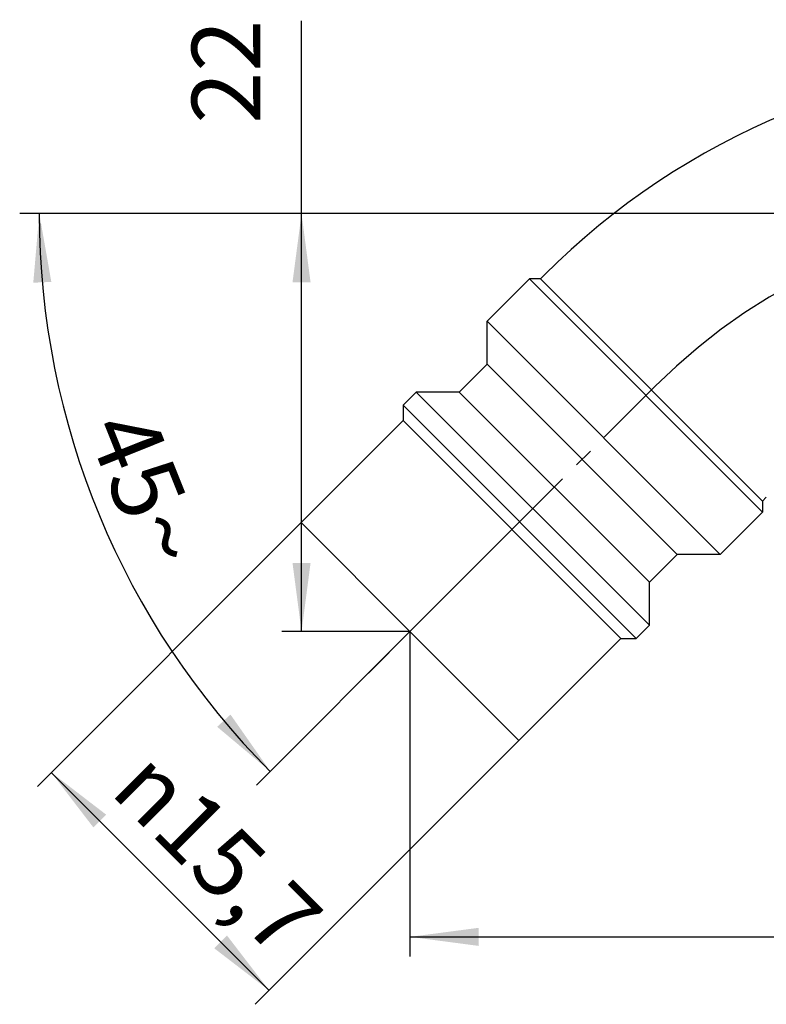
# Model space of a CAD drawing. Units: millimetres. Extents: x 0 to 210, y 0 to 297.
# Drawn here: x 102 to 140, y 95 to 145 of the extents above; entities that cross this region are included whole.
import ezdxf

# ---------------------------------------------------------------- set-up
doc = ezdxf.new("R2010")
doc.units = ezdxf.units.MM
doc.linetypes.add('DASH_CENTER', pattern=[14, 11, -1, 1, -1])
doc.layers.add('1', color=7, linetype='Continuous')
doc.styles.add('CONVERTER_12', font='txt.shx', dxfattribs={"width": 0.9})
doc.dimstyles.new('ME10_DIM_10', dxfattribs={"dimtxt": 3.5, "dimasz": 3.5, "dimexe": 1, "dimexo": 0, "dimgap": 1, "dimtad": 1, "dimdsep": 46, "dimtxsty": 'CONVERTER_12', "dimsah": 1, "dimcen": 0.09, "dimclrd": 2, "dimclre": 2, "dimclrt": 7, "dimadec": 0, "dimazin": 0, "dimtfac": 1, "dimtdec": 4, "dimtix": 1, "dimtmove": 0, "dimatfit": 3, "dimfxl": 1, "dimtolj": 1, "dimtzin": 0, "dimarcsym": 0})
doc.dimstyles.new('ME10_DIM_11', dxfattribs={"dimtxt": 3.5, "dimasz": 3.5, "dimexe": 1, "dimexo": 0, "dimgap": 1, "dimtad": 1, "dimdsep": 46, "dimtxsty": 'CONVERTER_12', "dimsah": 1, "dimcen": 0.09, "dimclrd": 2, "dimclre": 2, "dimclrt": 7, "dimadec": 0, "dimazin": 0, "dimtfac": 1, "dimtdec": 4, "dimtix": 1, "dimtmove": 0, "dimatfit": 3, "dimfxl": 1, "dimtolj": 1, "dimtzin": 0, "dimarcsym": 0})
doc.dimstyles.new('ME10_DIM_13', dxfattribs={"dimtxt": 3.5, "dimasz": 3.5, "dimexe": 1, "dimexo": 0, "dimgap": 1, "dimtad": 1, "dimdsep": 46, "dimtxsty": 'CONVERTER_12', "dimsah": 1, "dimcen": 0.09, "dimclrd": 2, "dimclre": 2, "dimclrt": 7, "dimadec": 0, "dimazin": 0, "dimtfac": 1, "dimtdec": 4, "dimtix": 1, "dimtmove": 0, "dimatfit": 3, "dimfxl": 1, "dimtolj": 1, "dimtzin": 0, "dimarcsym": 0})
doc.dimstyles.new('ME10_DIM_14', dxfattribs={"dimtxt": 3.5, "dimasz": 3.5, "dimexe": 1, "dimexo": 0, "dimgap": 1, "dimtad": 1, "dimdsep": 46, "dimtxsty": 'CONVERTER_12', "dimsah": 1, "dimcen": 0.09, "dimclrd": 2, "dimclre": 2, "dimclrt": 7, "dimadec": 0, "dimazin": 0, "dimtfac": 1, "dimtdec": 4, "dimtix": 1, "dimtmove": 0, "dimatfit": 3, "dimfxl": 1, "dimtolj": 1, "dimtzin": 0, "dimarcsym": 0})

# ---------------------------------------------------------------- blocks, each defined once
blk = doc.blocks.new('14-29A-M1', base_point=(116.386, 108.845))
at = {"layer": '1', "color": 7, "linetype": 'Continuous'}
for p, q in [((127.743, 132.074), (125.583, 129.918)), ((139.62, 120.197), (127.743, 132.074)), ((128.306, 132.074), (127.743, 132.074)), ((128.498, 132.266), (128.306, 132.074)), ((128.306, 132.074), (139.62, 120.76)), ((125.583, 129.918), (137.463, 118.038)), ((125.583, 127.725), (125.583, 129.918)), ((125.583, 127.725), (124.169, 126.311)), ((135.271, 118.038), (125.583, 127.725)), ((121.977, 126.311), (121.305, 125.639)), ((133.857, 114.431), (121.977, 126.311)), ((124.169, 126.311), (121.977, 126.311)), ((124.169, 126.311), (133.857, 116.624)), ((121.305, 125.639), (133.185, 113.76)), ((121.305, 125.639), (121.305, 124.861)), ((116.105, 119.661), (121.305, 124.861)), ((132.407, 113.76), (121.305, 124.861)), ((139.62, 120.76), (139.812, 120.952)), ((139.62, 120.76), (139.62, 120.197)), ((137.463, 118.038), (139.62, 120.197)), ((121.656, 114.11), (116.105, 119.661)), ((133.857, 116.624), (135.271, 118.038)), ((137.463, 118.038), (135.271, 118.038)), ((133.857, 114.431), (133.857, 116.624)), ((133.185, 113.76), (133.857, 114.431)), ((127.207, 108.56), (121.656, 114.11)), ((132.407, 113.76), (127.207, 108.56)), ((132.407, 113.76), (133.185, 113.76))]:
    blk.add_line(p, q, dxfattribs=at)
blk.add_arc((155.368, 105.396), 38, 90, 135, dxfattribs=at)
blk = doc.blocks.new('*D6')
at = {"layer": '1', "color": 2, "linetype": 'Continuous'}
for p, q in [((116.131, 135.396), (116.131, 145.226)), ((155.368, 135.396), (115.131, 135.396)), ((116.131, 114.11), (116.131, 135.396)), ((121.656, 114.11), (115.131, 114.11))]:
    blk.add_line(p, q, dxfattribs=at)
at = {"layer": '1', "color": 2}
for points in [[(116.591, 131.896), (115.67, 131.896), (116.131, 135.396)], [(115.67, 117.61), (116.591, 117.61), (116.131, 114.11)]]:
    blk.add_solid(points, dxfattribs=at)
at = {"layer": '1', "color": 7, "insert": (115.131, 139.976), "char_height": 3.5, "attachment_point": 7, "rotation": 90, "line_spacing_factor": 0.60024, "style": 'CONVERTER_12'}
blk.add_mtext('22', dxfattribs=at)
blk = doc.blocks.new('*D7')
at = {"color": 2, "linetype": 'Continuous'}
for p, q in [((116.105, 119.661), (102.67, 106.226)), ((127.207, 108.56), (113.772, 95.125)), ((103.377, 106.933), (114.479, 95.832))]:
    blk.add_line(p, q, dxfattribs=at)
at = {"color": 2}
for points in [[(106.178, 104.784), (105.526, 104.133), (103.377, 106.933)], [(111.678, 97.981), (112.33, 98.632), (114.479, 95.832)]]:
    blk.add_solid(points, dxfattribs=at)
at = {"color": 7, "insert": (106.307, 105.913), "char_height": 3.5, "attachment_point": 7, "rotation": 315, "line_spacing_factor": 0.60024, "style": 'CONVERTER_12'}
blk.add_mtext('\\C7;{\\Fgdt;n}\\C7;15,7', dxfattribs=at)
blk = doc.blocks.new('*D9')
at = {"layer": '1', "color": 2, "linetype": 'Continuous'}
for p, q in [((171.875, 123.996), (171.875, 97.56)), ((121.656, 114.11), (121.656, 97.56)), ((121.656, 98.56), (171.875, 98.56))]:
    blk.add_line(p, q, dxfattribs=at)
at = {"layer": '1', "color": 2}
for points in [[(125.156, 99.02), (125.156, 98.099), (121.656, 98.56)], [(168.375, 98.099), (168.375, 99.02), (171.875, 98.56)]]:
    blk.add_solid(points, dxfattribs=at)
at = {"layer": '1', "color": 7, "insert": (144.665, 99.56), "char_height": 3.5, "attachment_point": 7, "rotation": 0.0001, "line_spacing_factor": 0.60024, "style": 'CONVERTER_12'}
blk.add_mtext('51', dxfattribs=at)
blk = doc.blocks.new('*D10')
at = {"layer": '1', "color": 2, "linetype": 'Continuous'}
for p, q in [((102.77, 135.396), (101.77, 135.396)), ((155.368, 135.396), (102.77, 135.396)), ((121.656, 114.11), (114.536, 106.99)), ((114.536, 106.99), (113.829, 106.283))]:
    blk.add_line(p, q, dxfattribs=at)
blk.add_arc((142.942, 135.396), 40.172, 180, 225, dxfattribs=at)
at = {"layer": '1', "color": 2}
for points in [[(103.382, 131.92), (102.462, 131.879), (102.77, 135.396)], [(111.831, 109.259), (112.511, 109.882), (114.536, 106.99)]]:
    blk.add_solid(points, dxfattribs=at)
at = {"layer": '1', "color": 7, "insert": (105.142, 124.42), "char_height": 3.5, "attachment_point": 7, "rotation": 291.8047, "line_spacing_factor": 0.60024, "style": 'CONVERTER_12'}
blk.add_mtext('45{\\Fgdt;~}', dxfattribs=at)

msp = doc.modelspace()

# ---------------------------------------------------------------- linework, layer by layer
at = {"layer": '1', "color": 2, "linetype": 'DASH_CENTER'}
for p, q in [((121.656, 114.11), (134.155, 126.609)), ((119.535, 111.989), (121.656, 114.11))]:
    msp.add_line(p, q, dxfattribs=at)
msp.add_arc((155.368, 105.396), 30, 90, 135, dxfattribs=at)

# ---------------------------------------------------------------- block references
at = {"layer": '1'}
msp.add_blockref('14-29A-M1', (116.386, 108.845), dxfattribs=at)

# ---------------------------------------------------------------- dimensions: what is measured, and where the dimension line sits
dim = msp.add_linear_dim(base=(103.377, 106.933), p1=(127.207, 108.56), p2=(116.105, 119.661), angle=315, dimstyle='ME10_DIM_11', override={"dimpost": '{\\Fgdt;n}<>'})
dim.commit()
dim.dimension.update_dxf_attribs({"geometry": '*D7', "text_midpoint": (110.996, 103.451), "text_rotation": -45})
dim = msp.add_linear_dim(base=(116.131, 114.11), p1=(155.368, 135.396), p2=(121.656, 114.11), angle=90, text='22', dimstyle='ME10_DIM_10', dxfattribs=at)
dim.commit()
dim.dimension.update_dxf_attribs({"geometry": '*D6', "text_midpoint": (113.381, 142.601), "text_rotation": 90})
dim = msp.add_angular_dim_3p(base=(105.828, 120.023), center=(142.942, 135.396), p1=(138.925, 135.396), p2=(121.656, 114.11), dimstyle='ME10_DIM_14', dxfattribs=at)
dim.commit()
dim.dimension.update_dxf_attribs({"geometry": '*D10', "text_midpoint": (108.197, 121.496)})
dim = msp.add_linear_dim(base=(121.656, 98.56), p1=(171.875, 123.996), p2=(121.656, 114.11), text='51', dimstyle='ME10_DIM_13', dxfattribs=at)
dim.commit()
dim.dimension.update_dxf_attribs({"geometry": '*D9', "text_midpoint": (146.765, 101.31), "text_rotation": 0.0001})

doc.saveas('drawing.dxf')
